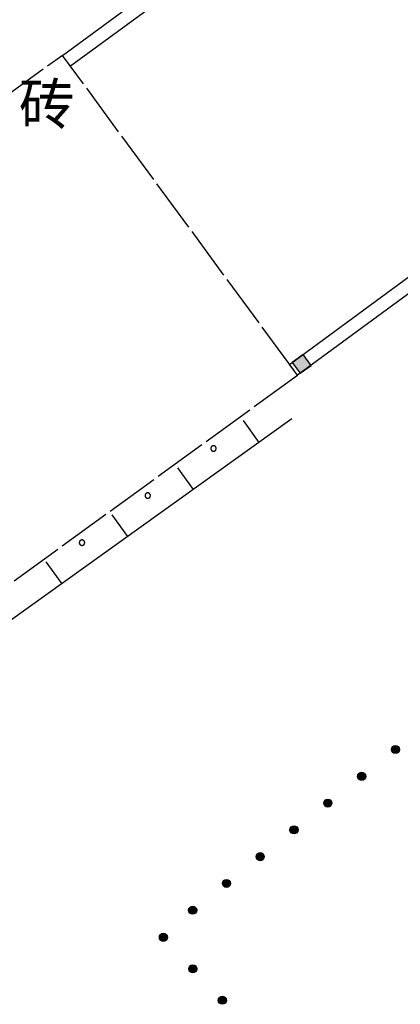
# Model space of a CAD drawing. Extents: x 445535 to 447904, y 3149695 to 3151960.
# Drawn here: x 446533 to 446540, y 3151250 to 3151268 of the extents above; entities that cross this region are included whole.
import ezdxf
from ezdxf.enums import TextEntityAlignment as Align

# ---------------------------------------------------------------- set-up
doc = ezdxf.new("R2010")
doc.units = 0
doc.header["$LTSCALE"] = 0.5
doc.linetypes.add('211', pattern=[2, 2, 0])
for name, color, linetype in [('0 车道边线', 5, 'CONTINUOUS'), ('房屋注记', 253, 'CONTINUOUS'), ('线状地形要素', 253, 'CONTINUOUS')]:
    doc.layers.add(name, color=color, linetype=linetype)
doc.layers.add('0道路边线', color=6, linetype='CONTINUOUS', lineweight=50)
doc.styles.add('10003190009', font='txt')

# ---------------------------------------------------------------- blocks, each defined once
blk = doc.blocks.new('810100_LG1_G1')
at = {"layer": '线状地形要素'}
h = blk.add_hatch(color=253, dxfattribs=at)
edge = h.paths.add_edge_path()
edge.add_arc((0, 0), 0.075, 0, 360)
at = {"layer": '线状地形要素', "color": 253}
blk.add_circle((0, 0), 0.075, dxfattribs=at)
blk = doc.blocks.new('3802014_25_LC1_LG2_G1')
at = {"layer": '线状地形要素'}
blk.add_hatch(color=7, dxfattribs=at).paths.add_polyline_path([(-0.125, 0), (-0.125, -0.25), (0.125, -0.25), (0.125, 0)])
at = {"layer": '线状地形要素', "color": 7, "flags": 128}
blk.add_lwpolyline([(-0.125, 0), (-0.125, -0.25), (0.125, -0.25), (0.125, 0)], close=True, dxfattribs=at)

msp = doc.modelspace()

# ---------------------------------------------------------------- linework, layer by layer
at = {"layer": '0 车道边线'}
msp.add_arc((445780.94532, 3150669.91975), 990, 36.73807313, 41.65945682, dxfattribs=at)
at = {"layer": '0道路边线'}
msp.add_arc((445780.94532, 3150669.91975), 985.5, 36.73807313, 45.16572166, dxfattribs=at)
at = {"layer": '线状地形要素', "color": 253, "flags": 128}
for points, elevation in [([(446533.65043, 3151267.39526), (446536.86081, 3151269.75247), (446536.75743, 3151269.88742), (446538.02758, 3151270.86044), (446538.17962, 3151270.66198), (446537.10792, 3151269.84099), (446537.21443, 3151269.70196), (446533.7984, 3151267.19374)], 2431), ([(446546.11556, 3151267.05209), (446540.92729, 3151263.15368), (446540.69444, 3151263.43259), (446538.00961, 3151261.45833), (446537.8615, 3151261.65974), (446540.7357, 3151263.77325), (446540.96699, 3151263.49622), (446545.96538, 3151267.25196)], 2431), ([(446536.4993, 3151260.0988), (446536.4993, 3151260.09967), (446536.49927, 3151260.10054), (446536.49924, 3151260.10141), (446536.49918, 3151260.10227), (446536.49912, 3151260.10314), (446536.49903, 3151260.104), (446536.49894, 3151260.10486), (446536.49882, 3151260.10572), (446536.4987, 3151260.10658), (446536.49855, 3151260.10744), (446536.4984, 3151260.10829), (446536.49822, 3151260.10914), (446536.49804, 3151260.10999), (446536.49783, 3151260.11083), (446536.49762, 3151260.11167), (446536.49739, 3151260.11251), (446536.49714, 3151260.11334), (446536.49688, 3151260.11417), (446536.49661, 3151260.115), (446536.49632, 3151260.11581), (446536.49602, 3151260.11663), (446536.4957, 3151260.11744), (446536.49537, 3151260.11824), (446536.49503, 3151260.11904), (446536.49467, 3151260.11983), (446536.4943, 3151260.12061), (446536.49391, 3151260.12139), (446536.49351, 3151260.12216), (446536.4931, 3151260.12292), (446536.49268, 3151260.12368), (446536.49224, 3151260.12443), (446536.49179, 3151260.12517), (446536.49132, 3151260.1259), (446536.49085, 3151260.12663), (446536.49036, 3151260.12734), (446536.48986, 3151260.12805), (446536.48934, 3151260.12875), (446536.48882, 3151260.12944), (446536.48828, 3151260.13012), (446536.48773, 3151260.1308), (446536.48717, 3151260.13146), (446536.4866, 3151260.13211), (446536.48601, 3151260.13275), (446536.48542, 3151260.13338), (446536.48481, 3151260.13401), (446536.4842, 3151260.13462), (446536.48357, 3151260.13522), (446536.48293, 3151260.13581), (446536.48228, 3151260.13638), (446536.48163, 3151260.13695), (446536.48096, 3151260.13751), (446536.48028, 3151260.13805), (446536.4796, 3151260.13858), (446536.4789, 3151260.1391), (446536.4782, 3151260.13961), (446536.47749, 3151260.1401), (446536.47677, 3151260.14059), (446536.47604, 3151260.14106), (446536.4753, 3151260.14152), (446536.47455, 3151260.14196), (446536.4738, 3151260.14239), (446536.47304, 3151260.14281), (446536.47227, 3151260.14322), (446536.4715, 3151260.14361), (446536.47072, 3151260.14399), (446536.46993, 3151260.14435), (446536.46914, 3151260.1447), (446536.46834, 3151260.14504), (446536.46753, 3151260.14536), (446536.46672, 3151260.14567), (446536.46591, 3151260.14597), (446536.46508, 3151260.14625), (446536.46426, 3151260.14652), (446536.46343, 3151260.14677), (446536.46259, 3151260.14701), (446536.46175, 3151260.14723), (446536.46091, 3151260.14744), (446536.46007, 3151260.14763), (446536.45922, 3151260.14781), (446536.45837, 3151260.14798), (446536.45751, 3151260.14813), (446536.45665, 3151260.14826), (446536.45579, 3151260.14838), (446536.45493, 3151260.14849), (446536.45407, 3151260.14858), (446536.4532, 3151260.14865), (446536.45234, 3151260.14871), (446536.45147, 3151260.14876), (446536.4506, 3151260.14879), (446536.44974, 3151260.1488), (446536.44887, 3151260.1488), (446536.448, 3151260.14879), (446536.44713, 3151260.14876), (446536.44627, 3151260.14871), (446536.4454, 3151260.14865), (446536.44454, 3151260.14858), (446536.44367, 3151260.14849), (446536.44281, 3151260.14838), (446536.44195, 3151260.14826), (446536.4411, 3151260.14813), (446536.44024, 3151260.14798), (446536.43939, 3151260.14781), (446536.43854, 3151260.14763), (446536.43769, 3151260.14744), (446536.43685, 3151260.14723), (446536.43601, 3151260.14701), (446536.43518, 3151260.14677), (446536.43435, 3151260.14652), (446536.43352, 3151260.14625), (446536.4327, 3151260.14597), (446536.43189, 3151260.14567), (446536.43107, 3151260.14536), (446536.43027, 3151260.14504), (446536.42947, 3151260.1447), (446536.42868, 3151260.14435), (446536.42789, 3151260.14399), (446536.42711, 3151260.14361), (446536.42633, 3151260.14322), (446536.42557, 3151260.14281), (446536.42481, 3151260.14239), (446536.42405, 3151260.14196), (446536.42331, 3151260.14152), (446536.42257, 3151260.14106), (446536.42184, 3151260.14059), (446536.42112, 3151260.1401), (446536.42041, 3151260.13961), (446536.4197, 3151260.1391), (446536.41901, 3151260.13858), (446536.41832, 3151260.13805), (446536.41765, 3151260.13751), (446536.41698, 3151260.13695), (446536.41632, 3151260.13638), (446536.41567, 3151260.13581), (446536.41504, 3151260.13522), (446536.41441, 3151260.13462), (446536.41379, 3151260.13401), (446536.41319, 3151260.13338), (446536.41259, 3151260.13275), (446536.41201, 3151260.13211), (446536.41144, 3151260.13146), (446536.41088, 3151260.1308), (446536.41033, 3151260.13012), (446536.40979, 3151260.12944), (446536.40926, 3151260.12875), (446536.40875, 3151260.12805), (446536.40825, 3151260.12734), (446536.40776, 3151260.12663), (446536.40728, 3151260.1259), (446536.40682, 3151260.12517), (446536.40637, 3151260.12443), (446536.40593, 3151260.12368), (446536.4055, 3151260.12292), (446536.40509, 3151260.12216), (446536.40469, 3151260.12139), (446536.40431, 3151260.12061), (446536.40394, 3151260.11983), (446536.40358, 3151260.11903), (446536.40323, 3151260.11824), (446536.4029, 3151260.11744), (446536.40259, 3151260.11663), (446536.40229, 3151260.11581), (446536.402, 3151260.115), (446536.40172, 3151260.11417), (446536.40146, 3151260.11334), (446536.40122, 3151260.11251), (446536.40099, 3151260.11167), (446536.40077, 3151260.11083), (446536.40057, 3151260.10999), (446536.40038, 3151260.10914), (446536.40021, 3151260.10829), (446536.40005, 3151260.10744), (446536.39991, 3151260.10658), (446536.39978, 3151260.10572), (446536.39967, 3151260.10486), (446536.39957, 3151260.104), (446536.39949, 3151260.10314), (446536.39942, 3151260.10227), (446536.39937, 3151260.10141), (446536.39933, 3151260.10054), (446536.39931, 3151260.09967), (446536.3993, 3151260.0988), (446536.39931, 3151260.09794), (446536.39933, 3151260.09707), (446536.39937, 3151260.0962), (446536.39942, 3151260.09533), (446536.39949, 3151260.09447), (446536.39957, 3151260.09361), (446536.39967, 3151260.09274), (446536.39978, 3151260.09188), (446536.39991, 3151260.09102), (446536.40005, 3151260.09017), (446536.40021, 3151260.08932), (446536.40038, 3151260.08846), (446536.40057, 3151260.08762), (446536.40077, 3151260.08677), (446536.40099, 3151260.08593), (446536.40122, 3151260.0851), (446536.40146, 3151260.08426), (446536.40172, 3151260.08344), (446536.402, 3151260.08261), (446536.40229, 3151260.08179), (446536.40259, 3151260.08098), (446536.4029, 3151260.08017), (446536.40323, 3151260.07937), (446536.40358, 3151260.07857), (446536.40394, 3151260.07778), (446536.40431, 3151260.077), (446536.40469, 3151260.07622), (446536.40509, 3151260.07545), (446536.4055, 3151260.07469), (446536.40593, 3151260.07393), (446536.40637, 3151260.07318), (446536.40682, 3151260.07244), (446536.40728, 3151260.0717), (446536.40776, 3151260.07098), (446536.40825, 3151260.07026), (446536.40875, 3151260.06955), (446536.40926, 3151260.06886), (446536.40979, 3151260.06816), (446536.41033, 3151260.06748), (446536.41088, 3151260.06681), (446536.41144, 3151260.06615), (446536.41201, 3151260.0655), (446536.41259, 3151260.06486), (446536.41319, 3151260.06422), (446536.41379, 3151260.0636), (446536.41441, 3151260.06299), (446536.41504, 3151260.06239), (446536.41567, 3151260.0618), (446536.41632, 3151260.06122), (446536.41698, 3151260.06066), (446536.41765, 3151260.0601), (446536.41832, 3151260.05956), (446536.41901, 3151260.05903), (446536.4197, 3151260.05851), (446536.42041, 3151260.058), (446536.42112, 3151260.0575), (446536.42184, 3151260.05702), (446536.42257, 3151260.05655), (446536.42331, 3151260.05609), (446536.42405, 3151260.05565), (446536.42481, 3151260.05522), (446536.42557, 3151260.0548), (446536.42633, 3151260.05439), (446536.42711, 3151260.054), (446536.42789, 3151260.05362), (446536.42868, 3151260.05326), (446536.42947, 3151260.0529), (446536.43027, 3151260.05257), (446536.43107, 3151260.05224), (446536.43189, 3151260.05193), (446536.4327, 3151260.05164), (446536.43352, 3151260.05136), (446536.43435, 3151260.05109), (446536.43518, 3151260.05084), (446536.43601, 3151260.0506), (446536.43685, 3151260.05038), (446536.43769, 3151260.05017), (446536.43854, 3151260.04998), (446536.43939, 3151260.0498), (446536.44024, 3151260.04963), (446536.4411, 3151260.04948), (446536.44195, 3151260.04935), (446536.44281, 3151260.04923), (446536.44367, 3151260.04912), (446536.44454, 3151260.04903), (446536.4454, 3151260.04896), (446536.44627, 3151260.0489), (446536.44713, 3151260.04885), (446536.448, 3151260.04882), (446536.44887, 3151260.0488), (446536.44974, 3151260.0488), (446536.45061, 3151260.04882), (446536.45147, 3151260.04885), (446536.45234, 3151260.0489), (446536.4532, 3151260.04896), (446536.45407, 3151260.04903), (446536.45493, 3151260.04912), (446536.45579, 3151260.04923), (446536.45665, 3151260.04935), (446536.45751, 3151260.04948), (446536.45837, 3151260.04963), (446536.45922, 3151260.0498), (446536.46007, 3151260.04998), (446536.46091, 3151260.05017), (446536.46175, 3151260.05038), (446536.46259, 3151260.0506), (446536.46343, 3151260.05084), (446536.46426, 3151260.05109), (446536.46508, 3151260.05136), (446536.46591, 3151260.05164), (446536.46672, 3151260.05193), (446536.46753, 3151260.05224), (446536.46834, 3151260.05257), (446536.46914, 3151260.0529), (446536.46993, 3151260.05326), (446536.47072, 3151260.05362), (446536.4715, 3151260.054), (446536.47227, 3151260.05439), (446536.47304, 3151260.0548), (446536.4738, 3151260.05522), (446536.47455, 3151260.05565), (446536.4753, 3151260.05609), (446536.47604, 3151260.05655), (446536.47677, 3151260.05702), (446536.47749, 3151260.0575), (446536.4782, 3151260.058), (446536.4789, 3151260.05851), (446536.4796, 3151260.05903), (446536.48028, 3151260.05956), (446536.48096, 3151260.0601), (446536.48163, 3151260.06066), (446536.48228, 3151260.06122), (446536.48293, 3151260.0618), (446536.48357, 3151260.06239), (446536.4842, 3151260.06299), (446536.48481, 3151260.0636), (446536.48542, 3151260.06422), (446536.48601, 3151260.06486), (446536.4866, 3151260.0655), (446536.48717, 3151260.06615), (446536.48773, 3151260.06681), (446536.48828, 3151260.06748), (446536.48882, 3151260.06816), (446536.48934, 3151260.06886), (446536.48986, 3151260.06955), (446536.49036, 3151260.07026), (446536.49085, 3151260.07098), (446536.49132, 3151260.07171), (446536.49179, 3151260.07244), (446536.49224, 3151260.07318), (446536.49268, 3151260.07393), (446536.4931, 3151260.07469), (446536.49351, 3151260.07545), (446536.49391, 3151260.07622), (446536.4943, 3151260.077), (446536.49467, 3151260.07778), (446536.49503, 3151260.07857), (446536.49537, 3151260.07937), (446536.4957, 3151260.08017), (446536.49602, 3151260.08098), (446536.49632, 3151260.08179), (446536.49661, 3151260.08261), (446536.49688, 3151260.08344), (446536.49714, 3151260.08426), (446536.49739, 3151260.0851), (446536.49762, 3151260.08593), (446536.49783, 3151260.08677), (446536.49804, 3151260.08762), (446536.49822, 3151260.08846), (446536.4984, 3151260.08932), (446536.49855, 3151260.09017), (446536.4987, 3151260.09102), (446536.49882, 3151260.09188), (446536.49894, 3151260.09274), (446536.49903, 3151260.09361), (446536.49912, 3151260.09447), (446536.49918, 3151260.09534), (446536.49924, 3151260.0962), (446536.49927, 3151260.09707), (446536.4993, 3151260.09794)], 4531), ([(446535.27998, 3151259.22513), (446535.27997, 3151259.226), (446535.27995, 3151259.22687), (446535.27991, 3151259.22774), (446535.27986, 3151259.2286), (446535.27979, 3151259.22947), (446535.27971, 3151259.23033), (446535.27961, 3151259.23119), (446535.2795, 3151259.23205), (446535.27937, 3151259.23291), (446535.27923, 3151259.23377), (446535.27907, 3151259.23462), (446535.2789, 3151259.23547), (446535.27871, 3151259.23632), (446535.27851, 3151259.23716), (446535.27829, 3151259.238), (446535.27806, 3151259.23884), (446535.27782, 3151259.23967), (446535.27756, 3151259.2405), (446535.27728, 3151259.24133), (446535.277, 3151259.24214), (446535.27669, 3151259.24296), (446535.27638, 3151259.24377), (446535.27605, 3151259.24457), (446535.2757, 3151259.24537), (446535.27534, 3151259.24616), (446535.27497, 3151259.24694), (446535.27459, 3151259.24772), (446535.27419, 3151259.24849), (446535.27378, 3151259.24925), (446535.27335, 3151259.25001), (446535.27291, 3151259.25076), (446535.27246, 3151259.2515), (446535.272, 3151259.25223), (446535.27152, 3151259.25296), (446535.27103, 3151259.25367), (446535.27053, 3151259.25438), (446535.27002, 3151259.25508), (446535.26949, 3151259.25577), (446535.26895, 3151259.25645), (446535.2684, 3151259.25713), (446535.26784, 3151259.25779), (446535.26727, 3151259.25844), (446535.26669, 3151259.25908), (446535.26609, 3151259.25971), (446535.26549, 3151259.26034), (446535.26487, 3151259.26095), (446535.26424, 3151259.26155), (446535.26361, 3151259.26214), (446535.26296, 3151259.26271), (446535.2623, 3151259.26328), (446535.26164, 3151259.26384), (446535.26096, 3151259.26438), (446535.26027, 3151259.26491), (446535.25958, 3151259.26543), (446535.25887, 3151259.26594), (446535.25816, 3151259.26643), (446535.25744, 3151259.26692), (446535.25671, 3151259.26739), (446535.25597, 3151259.26785), (446535.25523, 3151259.26829), (446535.25448, 3151259.26872), (446535.25372, 3151259.26914), (446535.25295, 3151259.26955), (446535.25217, 3151259.26994), (446535.25139, 3151259.27032), (446535.25061, 3151259.27068), (446535.24981, 3151259.27103), (446535.24901, 3151259.27137), (446535.24821, 3151259.27169), (446535.2474, 3151259.272), (446535.24658, 3151259.2723), (446535.24576, 3151259.27258), (446535.24493, 3151259.27285), (446535.2441, 3151259.2731), (446535.24327, 3151259.27334), (446535.24243, 3151259.27356), (446535.24159, 3151259.27377), (446535.24074, 3151259.27396), (446535.23989, 3151259.27414), (446535.23904, 3151259.27431), (446535.23819, 3151259.27446), (446535.23733, 3151259.27459), (446535.23647, 3151259.27471), (446535.23561, 3151259.27482), (446535.23474, 3151259.27491), (446535.23388, 3151259.27498), (446535.23301, 3151259.27504), (446535.23215, 3151259.27509), (446535.23128, 3151259.27512), (446535.23041, 3151259.27513), (446535.22954, 3151259.27513), (446535.22868, 3151259.27512), (446535.22781, 3151259.27509), (446535.22694, 3151259.27504), (446535.22608, 3151259.27498), (446535.22521, 3151259.27491), (446535.22435, 3151259.27482), (446535.22349, 3151259.27471), (446535.22263, 3151259.27459), (446535.22177, 3151259.27446), (446535.22092, 3151259.27431), (446535.22006, 3151259.27414), (446535.21921, 3151259.27396), (446535.21837, 3151259.27377), (446535.21753, 3151259.27356), (446535.21669, 3151259.27334), (446535.21585, 3151259.2731), (446535.21502, 3151259.27285), (446535.2142, 3151259.27258), (446535.21338, 3151259.2723), (446535.21256, 3151259.272), (446535.21175, 3151259.27169), (446535.21094, 3151259.27137), (446535.21014, 3151259.27103), (446535.20935, 3151259.27068), (446535.20856, 3151259.27032), (446535.20778, 3151259.26994), (446535.20701, 3151259.26955), (446535.20624, 3151259.26914), (446535.20548, 3151259.26872), (446535.20473, 3151259.26829), (446535.20398, 3151259.26785), (446535.20325, 3151259.26739), (446535.20252, 3151259.26692), (446535.20179, 3151259.26643), (446535.20108, 3151259.26594), (446535.20038, 3151259.26543), (446535.19968, 3151259.26491), (446535.199, 3151259.26438), (446535.19832, 3151259.26384), (446535.19765, 3151259.26328), (446535.197, 3151259.26271), (446535.19635, 3151259.26214), (446535.19571, 3151259.26155), (446535.19509, 3151259.26095), (446535.19447, 3151259.26034), (446535.19386, 3151259.25971), (446535.19327, 3151259.25908), (446535.19269, 3151259.25844), (446535.19211, 3151259.25779), (446535.19155, 3151259.25713), (446535.191, 3151259.25645), (446535.19046, 3151259.25577), (446535.18994, 3151259.25508), (446535.18943, 3151259.25438), (446535.18892, 3151259.25367), (446535.18843, 3151259.25296), (446535.18796, 3151259.25223), (446535.18749, 3151259.2515), (446535.18704, 3151259.25076), (446535.1866, 3151259.25001), (446535.18618, 3151259.24925), (446535.18577, 3151259.24849), (446535.18537, 3151259.24772), (446535.18498, 3151259.24694), (446535.18461, 3151259.24616), (446535.18425, 3151259.24536), (446535.18391, 3151259.24457), (446535.18358, 3151259.24377), (446535.18326, 3151259.24296), (446535.18296, 3151259.24214), (446535.18267, 3151259.24133), (446535.1824, 3151259.2405), (446535.18214, 3151259.23967), (446535.18189, 3151259.23884), (446535.18166, 3151259.238), (446535.18145, 3151259.23716), (446535.18125, 3151259.23632), (446535.18106, 3151259.23547), (446535.18089, 3151259.23462), (446535.18073, 3151259.23377), (446535.18059, 3151259.23291), (446535.18046, 3151259.23205), (446535.18035, 3151259.23119), (446535.18025, 3151259.23033), (446535.18017, 3151259.22947), (446535.1801, 3151259.2286), (446535.18005, 3151259.22774), (446535.18001, 3151259.22687), (446535.17999, 3151259.226), (446535.17998, 3151259.22513), (446535.17999, 3151259.22427), (446535.18001, 3151259.2234), (446535.18005, 3151259.22253), (446535.1801, 3151259.22166), (446535.18017, 3151259.2208), (446535.18025, 3151259.21994), (446535.18035, 3151259.21907), (446535.18046, 3151259.21821), (446535.18059, 3151259.21735), (446535.18073, 3151259.2165), (446535.18089, 3151259.21564), (446535.18106, 3151259.21479), (446535.18125, 3151259.21395), (446535.18145, 3151259.2131), (446535.18166, 3151259.21226), (446535.18189, 3151259.21143), (446535.18214, 3151259.21059), (446535.1824, 3151259.20977), (446535.18267, 3151259.20894), (446535.18296, 3151259.20812), (446535.18326, 3151259.20731), (446535.18358, 3151259.2065), (446535.18391, 3151259.2057), (446535.18425, 3151259.2049), (446535.18461, 3151259.20411), (446535.18498, 3151259.20333), (446535.18537, 3151259.20255), (446535.18577, 3151259.20178), (446535.18618, 3151259.20102), (446535.1866, 3151259.20026), (446535.18704, 3151259.19951), (446535.18749, 3151259.19877), (446535.18796, 3151259.19803), (446535.18843, 3151259.19731), (446535.18892, 3151259.19659), (446535.18943, 3151259.19588), (446535.18994, 3151259.19519), (446535.19046, 3151259.19449), (446535.191, 3151259.19381), (446535.19155, 3151259.19314), (446535.19211, 3151259.19248), (446535.19269, 3151259.19183), (446535.19327, 3151259.19119), (446535.19386, 3151259.19055), (446535.19447, 3151259.18993), (446535.19509, 3151259.18932), (446535.19571, 3151259.18872), (446535.19635, 3151259.18813), (446535.197, 3151259.18755), (446535.19765, 3151259.18699), (446535.19832, 3151259.18643), (446535.199, 3151259.18589), (446535.19968, 3151259.18536), (446535.20038, 3151259.18484), (446535.20108, 3151259.18433), (446535.20179, 3151259.18383), (446535.20252, 3151259.18335), (446535.20325, 3151259.18288), (446535.20398, 3151259.18242), (446535.20473, 3151259.18198), (446535.20548, 3151259.18155), (446535.20624, 3151259.18113), (446535.20701, 3151259.18072), (446535.20778, 3151259.18033), (446535.20856, 3151259.17995), (446535.20935, 3151259.17959), (446535.21014, 3151259.17923), (446535.21094, 3151259.1789), (446535.21175, 3151259.17857), (446535.21256, 3151259.17826), (446535.21338, 3151259.17797), (446535.2142, 3151259.17769), (446535.21502, 3151259.17742), (446535.21585, 3151259.17717), (446535.21669, 3151259.17693), (446535.21753, 3151259.17671), (446535.21837, 3151259.1765), (446535.21922, 3151259.17631), (446535.22006, 3151259.17613), (446535.22092, 3151259.17596), (446535.22177, 3151259.17581), (446535.22263, 3151259.17568), (446535.22349, 3151259.17556), (446535.22435, 3151259.17545), (446535.22521, 3151259.17536), (446535.22608, 3151259.17529), (446535.22694, 3151259.17523), (446535.22781, 3151259.17518), (446535.22868, 3151259.17515), (446535.22954, 3151259.17513), (446535.23041, 3151259.17513), (446535.23128, 3151259.17515), (446535.23215, 3151259.17518), (446535.23301, 3151259.17523), (446535.23388, 3151259.17529), (446535.23474, 3151259.17536), (446535.23561, 3151259.17545), (446535.23647, 3151259.17556), (446535.23733, 3151259.17568), (446535.23819, 3151259.17581), (446535.23904, 3151259.17596), (446535.23989, 3151259.17613), (446535.24074, 3151259.17631), (446535.24159, 3151259.1765), (446535.24243, 3151259.17671), (446535.24327, 3151259.17693), (446535.2441, 3151259.17717), (446535.24493, 3151259.17742), (446535.24576, 3151259.17769), (446535.24658, 3151259.17797), (446535.2474, 3151259.17826), (446535.24821, 3151259.17857), (446535.24901, 3151259.1789), (446535.24981, 3151259.17923), (446535.25061, 3151259.17959), (446535.25139, 3151259.17995), (446535.25217, 3151259.18033), (446535.25295, 3151259.18072), (446535.25372, 3151259.18113), (446535.25448, 3151259.18155), (446535.25523, 3151259.18198), (446535.25597, 3151259.18242), (446535.25671, 3151259.18288), (446535.25744, 3151259.18335), (446535.25816, 3151259.18383), (446535.25887, 3151259.18433), (446535.25958, 3151259.18484), (446535.26027, 3151259.18536), (446535.26096, 3151259.18589), (446535.26164, 3151259.18643), (446535.2623, 3151259.18699), (446535.26296, 3151259.18755), (446535.26361, 3151259.18813), (446535.26424, 3151259.18872), (446535.26487, 3151259.18932), (446535.26549, 3151259.18993), (446535.26609, 3151259.19055), (446535.26669, 3151259.19119), (446535.26727, 3151259.19183), (446535.26784, 3151259.19248), (446535.2684, 3151259.19314), (446535.26895, 3151259.19381), (446535.26949, 3151259.19449), (446535.27002, 3151259.19519), (446535.27053, 3151259.19588), (446535.27103, 3151259.19659), (446535.27152, 3151259.19731), (446535.272, 3151259.19804), (446535.27246, 3151259.19877), (446535.27291, 3151259.19951), (446535.27335, 3151259.20026), (446535.27378, 3151259.20102), (446535.27419, 3151259.20178), (446535.27459, 3151259.20255), (446535.27497, 3151259.20333), (446535.27535, 3151259.20411), (446535.2757, 3151259.2049), (446535.27605, 3151259.2057), (446535.27638, 3151259.2065), (446535.27669, 3151259.20731), (446535.277, 3151259.20812), (446535.27728, 3151259.20894), (446535.27756, 3151259.20977), (446535.27782, 3151259.21059), (446535.27806, 3151259.21143), (446535.27829, 3151259.21226), (446535.27851, 3151259.2131), (446535.27871, 3151259.21395), (446535.2789, 3151259.21479), (446535.27907, 3151259.21565), (446535.27923, 3151259.2165), (446535.27937, 3151259.21735), (446535.2795, 3151259.21821), (446535.27961, 3151259.21907), (446535.27971, 3151259.21994), (446535.27979, 3151259.2208), (446535.27986, 3151259.22167), (446535.27991, 3151259.22253), (446535.27995, 3151259.2234), (446535.27997, 3151259.22427)], 4531), ([(446534.06065, 3151258.35146), (446534.06065, 3151258.35233), (446534.06062, 3151258.3532), (446534.06059, 3151258.35407), (446534.06053, 3151258.35493), (446534.06047, 3151258.3558), (446534.06038, 3151258.35666), (446534.06029, 3151258.35752), (446534.06017, 3151258.35838), (446534.06004, 3151258.35924), (446534.0599, 3151258.3601), (446534.05975, 3151258.36095), (446534.05957, 3151258.3618), (446534.05939, 3151258.36265), (446534.05918, 3151258.36349), (446534.05897, 3151258.36433), (446534.05874, 3151258.36517), (446534.05849, 3151258.366), (446534.05823, 3151258.36683), (446534.05796, 3151258.36766), (446534.05767, 3151258.36847), (446534.05737, 3151258.36929), (446534.05705, 3151258.3701), (446534.05672, 3151258.3709), (446534.05638, 3151258.3717), (446534.05602, 3151258.37249), (446534.05565, 3151258.37327), (446534.05526, 3151258.37405), (446534.05486, 3151258.37482), (446534.05445, 3151258.37558), (446534.05403, 3151258.37634), (446534.05359, 3151258.37709), (446534.05314, 3151258.37783), (446534.05267, 3151258.37856), (446534.0522, 3151258.37929), (446534.05171, 3151258.38), (446534.05121, 3151258.38071), (446534.05069, 3151258.38141), (446534.05017, 3151258.3821), (446534.04963, 3151258.38278), (446534.04908, 3151258.38346), (446534.04852, 3151258.38412), (446534.04795, 3151258.38477), (446534.04736, 3151258.38541), (446534.04677, 3151258.38604), (446534.04616, 3151258.38667), (446534.04555, 3151258.38728), (446534.04492, 3151258.38788), (446534.04428, 3151258.38847), (446534.04363, 3151258.38904), (446534.04298, 3151258.38961), (446534.04231, 3151258.39017), (446534.04163, 3151258.39071), (446534.04095, 3151258.39124), (446534.04025, 3151258.39176), (446534.03955, 3151258.39227), (446534.03884, 3151258.39276), (446534.03812, 3151258.39325), (446534.03739, 3151258.39372), (446534.03665, 3151258.39418), (446534.0359, 3151258.39462), (446534.03515, 3151258.39505), (446534.03439, 3151258.39547), (446534.03362, 3151258.39588), (446534.03285, 3151258.39627), (446534.03207, 3151258.39665), (446534.03128, 3151258.39701), (446534.03049, 3151258.39736), (446534.02969, 3151258.3977), (446534.02888, 3151258.39802), (446534.02807, 3151258.39833), (446534.02725, 3151258.39863), (446534.02643, 3151258.39891), (446534.02561, 3151258.39918), (446534.02478, 3151258.39943), (446534.02394, 3151258.39967), (446534.0231, 3151258.39989), (446534.02226, 3151258.4001), (446534.02142, 3151258.40029), (446534.02057, 3151258.40047), (446534.01972, 3151258.40064), (446534.01886, 3151258.40079), (446534.018, 3151258.40092), (446534.01714, 3151258.40104), (446534.01628, 3151258.40115), (446534.01542, 3151258.40124), (446534.01455, 3151258.40131), (446534.01369, 3151258.40137), (446534.01282, 3151258.40142), (446534.01195, 3151258.40145), (446534.01109, 3151258.40146), (446534.01022, 3151258.40146), (446534.00935, 3151258.40145), (446534.00848, 3151258.40142), (446534.00762, 3151258.40137), (446534.00675, 3151258.40131), (446534.00589, 3151258.40124), (446534.00502, 3151258.40115), (446534.00416, 3151258.40104), (446534.0033, 3151258.40092), (446534.00245, 3151258.40079), (446534.00159, 3151258.40064), (446534.00074, 3151258.40047), (446533.99989, 3151258.40029), (446533.99904, 3151258.4001), (446533.9982, 3151258.39989), (446533.99736, 3151258.39967), (446533.99653, 3151258.39943), (446533.9957, 3151258.39918), (446533.99487, 3151258.39891), (446533.99405, 3151258.39863), (446533.99324, 3151258.39833), (446533.99242, 3151258.39802), (446533.99162, 3151258.3977), (446533.99082, 3151258.39736), (446533.99003, 3151258.39701), (446533.98924, 3151258.39665), (446533.98846, 3151258.39627), (446533.98768, 3151258.39588), (446533.98692, 3151258.39547), (446533.98616, 3151258.39505), (446533.9854, 3151258.39462), (446533.98466, 3151258.39418), (446533.98392, 3151258.39372), (446533.98319, 3151258.39325), (446533.98247, 3151258.39276), (446533.98176, 3151258.39227), (446533.98105, 3151258.39176), (446533.98036, 3151258.39124), (446533.97967, 3151258.39071), (446533.979, 3151258.39017), (446533.97833, 3151258.38961), (446533.97767, 3151258.38904), (446533.97702, 3151258.38847), (446533.97639, 3151258.38788), (446533.97576, 3151258.38728), (446533.97514, 3151258.38667), (446533.97454, 3151258.38604), (446533.97394, 3151258.38541), (446533.97336, 3151258.38477), (446533.97279, 3151258.38412), (446533.97223, 3151258.38346), (446533.97168, 3151258.38278), (446533.97114, 3151258.3821), (446533.97061, 3151258.38141), (446533.9701, 3151258.38071), (446533.9696, 3151258.38), (446533.96911, 3151258.37929), (446533.96863, 3151258.37856), (446533.96817, 3151258.37783), (446533.96772, 3151258.37709), (446533.96728, 3151258.37634), (446533.96685, 3151258.37558), (446533.96644, 3151258.37482), (446533.96604, 3151258.37405), (446533.96566, 3151258.37327), (446533.96529, 3151258.37249), (446533.96493, 3151258.37169), (446533.96458, 3151258.3709), (446533.96425, 3151258.3701), (446533.96394, 3151258.36929), (446533.96364, 3151258.36847), (446533.96335, 3151258.36766), (446533.96307, 3151258.36683), (446533.96281, 3151258.366), (446533.96257, 3151258.36517), (446533.96234, 3151258.36433), (446533.96212, 3151258.36349), (446533.96192, 3151258.36265), (446533.96173, 3151258.3618), (446533.96156, 3151258.36095), (446533.9614, 3151258.3601), (446533.96126, 3151258.35924), (446533.96113, 3151258.35838), (446533.96102, 3151258.35752), (446533.96092, 3151258.35666), (446533.96084, 3151258.3558), (446533.96077, 3151258.35493), (446533.96072, 3151258.35407), (446533.96068, 3151258.3532), (446533.96066, 3151258.35233), (446533.96065, 3151258.35146), (446533.96066, 3151258.3506), (446533.96068, 3151258.34973), (446533.96072, 3151258.34886), (446533.96077, 3151258.34799), (446533.96084, 3151258.34713), (446533.96092, 3151258.34627), (446533.96102, 3151258.3454), (446533.96113, 3151258.34454), (446533.96126, 3151258.34368), (446533.9614, 3151258.34283), (446533.96156, 3151258.34197), (446533.96173, 3151258.34112), (446533.96192, 3151258.34028), (446533.96212, 3151258.33943), (446533.96234, 3151258.33859), (446533.96257, 3151258.33776), (446533.96281, 3151258.33692), (446533.96307, 3151258.3361), (446533.96335, 3151258.33527), (446533.96364, 3151258.33445), (446533.96394, 3151258.33364), (446533.96425, 3151258.33283), (446533.96458, 3151258.33203), (446533.96493, 3151258.33123), (446533.96529, 3151258.33044), (446533.96566, 3151258.32966), (446533.96604, 3151258.32888), (446533.96644, 3151258.32811), (446533.96685, 3151258.32735), (446533.96728, 3151258.32659), (446533.96772, 3151258.32584), (446533.96817, 3151258.3251), (446533.96863, 3151258.32436), (446533.96911, 3151258.32364), (446533.9696, 3151258.32292), (446533.9701, 3151258.32221), (446533.97061, 3151258.32152), (446533.97114, 3151258.32082), (446533.97168, 3151258.32014), (446533.97223, 3151258.31947), (446533.97279, 3151258.31881), (446533.97336, 3151258.31816), (446533.97394, 3151258.31752), (446533.97454, 3151258.31688), (446533.97514, 3151258.31626), (446533.97576, 3151258.31565), (446533.97639, 3151258.31505), (446533.97702, 3151258.31446), (446533.97767, 3151258.31388), (446533.97833, 3151258.31332), (446533.979, 3151258.31276), (446533.97967, 3151258.31222), (446533.98036, 3151258.31169), (446533.98105, 3151258.31117), (446533.98176, 3151258.31066), (446533.98247, 3151258.31016), (446533.98319, 3151258.30968), (446533.98392, 3151258.30921), (446533.98466, 3151258.30875), (446533.9854, 3151258.30831), (446533.98616, 3151258.30788), (446533.98692, 3151258.30746), (446533.98768, 3151258.30705), (446533.98846, 3151258.30666), (446533.98924, 3151258.30628), (446533.99003, 3151258.30592), (446533.99082, 3151258.30556), (446533.99162, 3151258.30523), (446533.99242, 3151258.3049), (446533.99324, 3151258.30459), (446533.99405, 3151258.3043), (446533.99487, 3151258.30402), (446533.9957, 3151258.30375), (446533.99653, 3151258.3035), (446533.99736, 3151258.30326), (446533.9982, 3151258.30304), (446533.99904, 3151258.30283), (446533.99989, 3151258.30264), (446534.00074, 3151258.30246), (446534.00159, 3151258.30229), (446534.00245, 3151258.30214), (446534.0033, 3151258.30201), (446534.00416, 3151258.30189), (446534.00502, 3151258.30178), (446534.00589, 3151258.30169), (446534.00675, 3151258.30162), (446534.00762, 3151258.30156), (446534.00848, 3151258.30151), (446534.00935, 3151258.30148), (446534.01022, 3151258.30146), (446534.01109, 3151258.30146), (446534.01195, 3151258.30148), (446534.01282, 3151258.30151), (446534.01369, 3151258.30156), (446534.01455, 3151258.30162), (446534.01542, 3151258.30169), (446534.01628, 3151258.30178), (446534.01714, 3151258.30189), (446534.018, 3151258.30201), (446534.01886, 3151258.30214), (446534.01972, 3151258.30229), (446534.02057, 3151258.30246), (446534.02142, 3151258.30264), (446534.02226, 3151258.30283), (446534.0231, 3151258.30304), (446534.02394, 3151258.30326), (446534.02478, 3151258.3035), (446534.02561, 3151258.30375), (446534.02643, 3151258.30402), (446534.02726, 3151258.3043), (446534.02807, 3151258.30459), (446534.02888, 3151258.3049), (446534.02969, 3151258.30523), (446534.03049, 3151258.30556), (446534.03128, 3151258.30592), (446534.03207, 3151258.30628), (446534.03285, 3151258.30666), (446534.03362, 3151258.30705), (446534.03439, 3151258.30746), (446534.03515, 3151258.30788), (446534.0359, 3151258.30831), (446534.03665, 3151258.30875), (446534.03739, 3151258.30921), (446534.03812, 3151258.30968), (446534.03884, 3151258.31016), (446534.03955, 3151258.31066), (446534.04025, 3151258.31117), (446534.04095, 3151258.31169), (446534.04163, 3151258.31222), (446534.04231, 3151258.31276), (446534.04298, 3151258.31332), (446534.04363, 3151258.31388), (446534.04428, 3151258.31446), (446534.04492, 3151258.31505), (446534.04555, 3151258.31565), (446534.04616, 3151258.31626), (446534.04677, 3151258.31688), (446534.04736, 3151258.31752), (446534.04795, 3151258.31816), (446534.04852, 3151258.31881), (446534.04908, 3151258.31947), (446534.04963, 3151258.32014), (446534.05017, 3151258.32082), (446534.05069, 3151258.32152), (446534.05121, 3151258.32221), (446534.05171, 3151258.32292), (446534.0522, 3151258.32364), (446534.05267, 3151258.32436), (446534.05314, 3151258.3251), (446534.05359, 3151258.32584), (446534.05403, 3151258.32659), (446534.05445, 3151258.32735), (446534.05486, 3151258.32811), (446534.05526, 3151258.32888), (446534.05565, 3151258.32966), (446534.05602, 3151258.33044), (446534.05638, 3151258.33123), (446534.05672, 3151258.33203), (446534.05705, 3151258.33283), (446534.05737, 3151258.33364), (446534.05767, 3151258.33445), (446534.05796, 3151258.33527), (446534.05823, 3151258.3361), (446534.05849, 3151258.33692), (446534.05874, 3151258.33776), (446534.05897, 3151258.33859), (446534.05918, 3151258.33943), (446534.05939, 3151258.34028), (446534.05957, 3151258.34112), (446534.05975, 3151258.34198), (446534.0599, 3151258.34283), (446534.06004, 3151258.34368), (446534.06017, 3151258.34454), (446534.06029, 3151258.3454), (446534.06038, 3151258.34627), (446534.06047, 3151258.34713), (446534.06053, 3151258.348), (446534.06059, 3151258.34886), (446534.06062, 3151258.34973), (446534.06065, 3151258.3506)], 4531)]:
    msp.add_lwpolyline(points, close=True, dxfattribs=dict(at, elevation=elevation))
at = {"layer": '线状地形要素', "color": 253, "linetype": '211', "elevation": 211, "flags": 128}
msp.add_lwpolyline([(446527.41223, 3151253.77064), (446538.00961, 3151261.45833), (446533.65043, 3151267.39526), (446522.70288, 3151259.50832)], dxfattribs=at)
at = {"layer": '线状地形要素', "color": 253, "elevation": 4531, "flags": 128}
for points in [[(446537.90161, 3151260.64732), (446527.74257, 3151253.36817)], [(446537.00072, 3151260.61693), (446537.29194, 3151260.21049)], [(446535.7814, 3151259.74326), (446536.07262, 3151259.33682)], [(446534.56207, 3151258.86959), (446534.85329, 3151258.46315)], [(446533.34275, 3151257.99592), (446533.63397, 3151257.58948)]]:
    msp.add_lwpolyline(points, dxfattribs=at)

# ---------------------------------------------------------------- block references
at = {"layer": '线状地形要素', "color": 253, "rotation": 216.3283257298204}
msp.add_blockref('3802014_25_LC1_LG2_G1', (446538.159, 3151261.56819, 0), dxfattribs=at)
at = {"layer": '线状地形要素', "color": 253}
for p in [(446539.82435, 3151254.51274, 0), (446539.19745, 3151254.01574, 0), (446538.57055, 3151253.51873, 0), (446537.94365, 3151253.02173, 0), (446537.31675, 3151252.52473, 0), (446536.68985, 3151252.02773, 0), (446536.06295, 3151251.53072, 0), (446535.52027, 3151251.02746, 0), (446536.06685, 3151250.44329, 0), (446536.61344, 3151249.85912, 0)]:
    msp.add_blockref('810100_LG1_G1', p, dxfattribs=at)

# ---------------------------------------------------------------- texts
at = {"layer": '房屋注记', "color": 253, "linetype": 'Continuous', "style": '10003190009'}
msp.add_text('砖', height=0.75627, dxfattribs=at).set_placement((446532.83991, 3151266.87122), align=Align.TOP_LEFT)

doc.saveas('drawing.dxf')
